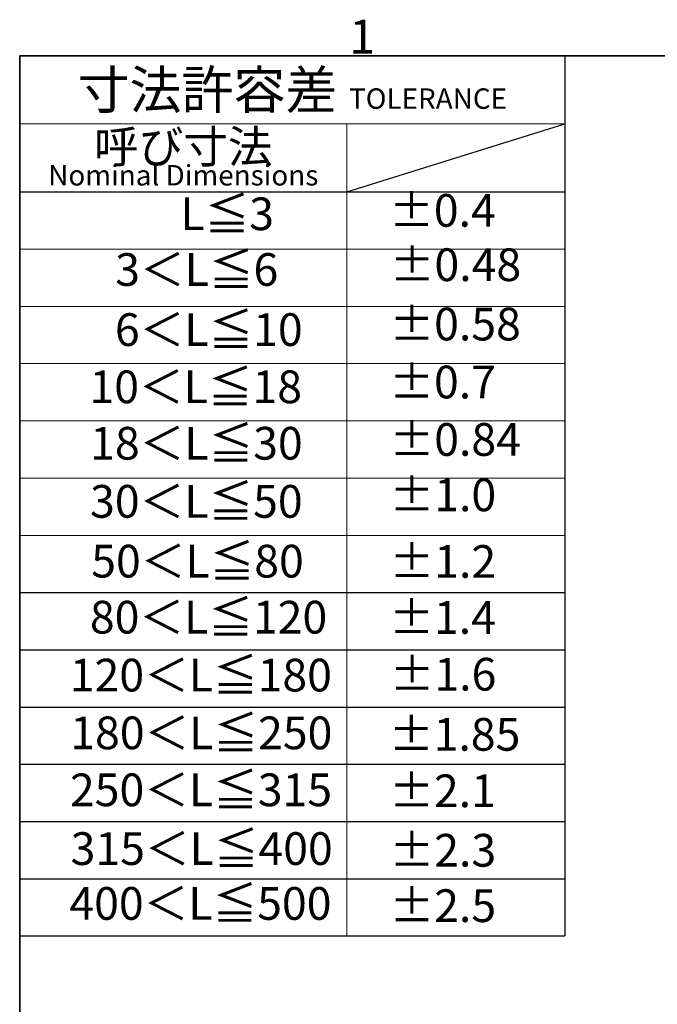
# Model space of a CAD drawing. Units: millimetres. Extents: x 23 to 826, y 21 to 577.
# Drawn here: x 45 to 138, y 432 to 576 of the extents above; entities that cross this region are included whole.
import ezdxf

# ---------------------------------------------------------------- set-up
doc = ezdxf.new("R2010")
doc.units = ezdxf.units.MM
doc.header["$LTSCALE"] = 2
doc.layers.add('Sketch Geometry(TDC)', color=179, linetype='Continuous', lineweight=25)
doc.layers.add('記号(TDC)', color=7, linetype='Continuous', lineweight=18)
doc.styles.add('現在の視点-TDC', font='txt')

# ---------------------------------------------------------------- blocks, each defined once
blk = doc.blocks.new('図面枠 TDC-A3')
at = {"layer": 'Sketch Geometry(TDC)', "linetype": 'Continuous', "lineweight": 35}
for p, q in [((22.363, 285.594), (410.363, 285.594)), ((22.363, 10.594), (22.363, 285.594))]:
    blk.add_line(p, q, dxfattribs=at)
at = {"layer": '記号(TDC)', "color": 7, "insert": (46.546, 285.748), "char_height": 2.4892, "attachment_point": 7, "style": '現在の視点-TDC'}
blk.add_mtext('\\fMS Gothic|b0|i0;\\H2.4892;1', dxfattribs=at)
blk = doc.blocks.new('許容差；外観図')
at = {"layer": 'Sketch Geometry(TDC)', "linetype": 'Continuous', "lineweight": 18}
for p, q in [((0, 0), (40, 0)), ((0, -5), (40, -5)), ((24, -5), (24, -64.6)), ((0, -14.2), (40, -14.2)), ((0, -18.4), (40, -18.4)), ((0, -22.6), (40, -22.6)), ((0, -26.8), (40, -26.8)), ((0, -31), (40, -31)), ((40, -35.2), (0, -35.2))]:
    blk.add_line(p, q, dxfattribs=at)
at = {"layer": 'Sketch Geometry(TDC)'}
for p, q in [((0, 0), (0, -64.6)), ((40, 0), (40, -64.6)), ((24, -10), (40, -5)), ((0, -10), (40, -10)), ((0, -39.4), (40, -39.4)), ((0, -43.6), (40, -43.6)), ((0, -47.8), (40, -47.8)), ((0, -52), (40, -52)), ((0, -56.2), (40, -56.2)), ((0, -60.4), (40, -60.4)), ((0, -64.6), (40, -64.6))]:
    blk.add_line(p, q, dxfattribs=at)
at = {"layer": '記号(TDC)', "color": 179, "char_height": 2.4, "style": '現在の視点-TDC'}
for s, insert, attachment_point in [('\\fMS Gothic|b0|i0;\\H2.7940;寸法許容差 \\fMS Gothic|b0|i0;\\H1.4986;TOLERANCE', (20, -2.5), 5), ('±0.4', (27.108, -13.3), 7)]:
    blk.add_mtext(s, dxfattribs=dict(at, insert=insert, attachment_point=attachment_point))
for s, insert, attachment_point, line_spacing_factor in [('呼び寸法\\P{\\H0.62442x;Nominal Dimensions\\H1.8785x; }', (12, -7.5), 5, 0.637082), ('50＜L≦80', (5.248, -35.896), 1, 1.5), ('±1.2', (27.138, -35.918), 1, 1.5), ('80＜L≦120', (5.15, -40.007), 1, 1.5), ('±1.4', (27.117, -40.029), 1, 1.5), ('120＜L≦180', (3.676, -44.258), 1, 1.5), ('±1.6', (27.149, -44.194), 1, 1.5), ('180＜L≦250', (3.709, -48.497), 1, 1.5), ('±1.85', (27.096, -48.605), 1, 1.5), ('250＜L≦315', (3.687, -52.678), 1, 1.5), ('±2.1', (27.117, -52.748), 1, 1.5), ('315＜L≦400', (3.736, -56.99), 1, 1.5), ('±2.3\\P', (27.138, -57.114), 1, 3.75), ('400＜L≦500', (3.645, -61.015), 1, 1.5)]:
    blk.add_mtext(s, dxfattribs=dict(at, insert=insert, attachment_point=attachment_point, line_spacing_factor=line_spacing_factor))
at = {"layer": '記号(TDC)', "color": 179, "char_height": 2.4, "attachment_point": 7, "style": '現在の視点-TDC'}
for s, insert, width in [('L≦3', (11.787, -13.552), 11.89879), ('3＜L≦6', (7.007, -17.641), 11.89879), ('±0.48', (27.154, -17.288), 9.45231), ('6＜L≦10', (6.984, -22.051), 12.60308), ('±0.58', (27.131, -21.644), 9.45231), ('10＜L≦18', (5.119, -26.248), 14.17846), ('±0.7', (27.121, -25.897), 8.12028), ('±0.84', (27.137, -30.115), 9.45231), ('18＜L≦30', (5.169, -30.392), 14.17846), ('±1.0', (27.139, -34.18), 8.12028), ('30＜L≦50', (5.163, -34.657), 14.17846)]:
    blk.add_mtext(s, dxfattribs=dict(at, insert=insert, width=width))
at = {"layer": '記号(TDC)', "color": 179, "insert": (27.133, -61.179), "char_height": 2.4, "width": 7.91579, "attachment_point": 1, "line_spacing_factor": 1.5, "style": '現在の視点-TDC'}
blk.add_mtext('±2.5', dxfattribs=at)

msp = doc.modelspace()

# ---------------------------------------------------------------- block references
at = {"xscale": 2, "yscale": 2, "zscale": 2}
for name, p in [('図面枠 TDC-A3', (0, 0)), ('許容差；外観図', (44.725, 571.188))]:
    msp.add_blockref(name, p, dxfattribs=at)

doc.saveas('drawing.dxf')
